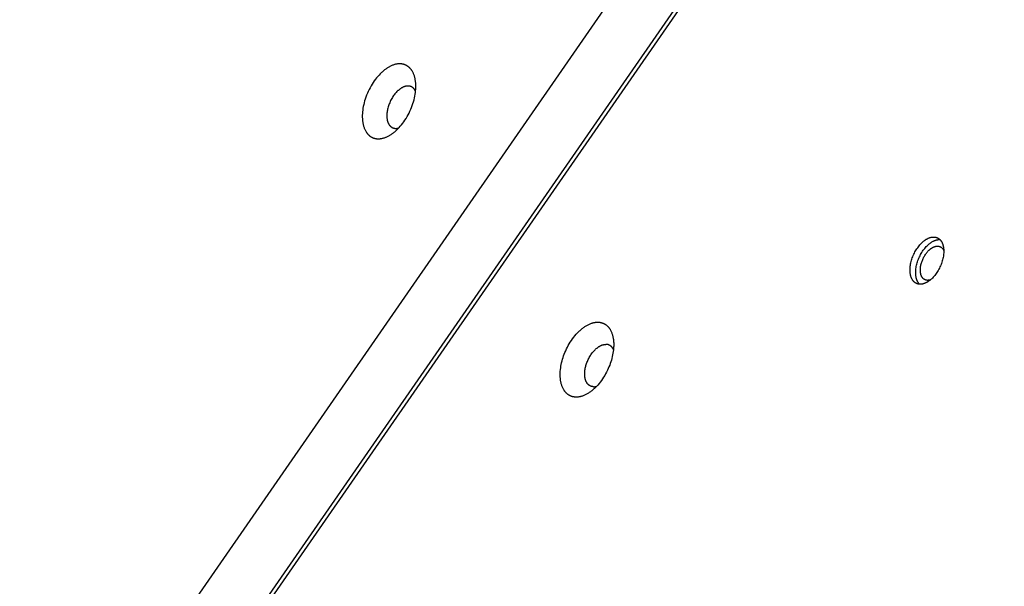
# Model space of a CAD drawing. Units: millimetres. Extents: x -3826 to -2947, y -232 to 540.
# Drawn here: x -3372 to -3343, y 271 to 287 of the extents above; entities that cross this region are included whole.
import ezdxf

# ---------------------------------------------------------------- set-up
doc = ezdxf.new("R2010")
doc.units = ezdxf.units.MM
doc.header["$MEASUREMENT"] = 0
doc.layers.add('Make2D$visible$lines', color=30, linetype='Continuous', true_color=0xff7f00)

msp = doc.modelspace()

# ---------------------------------------------------------------- linework, layer by layer
at = {"layer": 'Make2D$visible$lines'}
for points in [[(-3345.017, 301.975), (-3408.988, 209.629)], [(-3343.287, 301.523), (-3408.025, 208.071)], [(-3343.875, 300.484), (-3407.846, 208.138)], [(-3360.267, 285.613), (-3360.268, 285.634), (-3360.269, 285.655), (-3360.271, 285.676), (-3360.274, 285.697), (-3360.276, 285.718), (-3360.28, 285.739), (-3360.283, 285.76), (-3360.287, 285.78), (-3360.292, 285.8), (-3360.297, 285.82), (-3360.302, 285.84), (-3360.308, 285.859), (-3360.315, 285.879), (-3360.321, 285.897), (-3360.329, 285.916), (-3360.337, 285.934), (-3360.345, 285.951), (-3360.354, 285.969), (-3360.363, 285.985), (-3360.372, 286.002), (-3360.377, 286.01), (-3360.383, 286.017), (-3360.388, 286.025), (-3360.393, 286.033), (-3360.399, 286.04), (-3360.404, 286.047), (-3360.41, 286.055), (-3360.416, 286.062), (-3360.422, 286.068), (-3360.428, 286.075), (-3360.434, 286.082), (-3360.44, 286.088), (-3360.446, 286.094), (-3360.453, 286.101), (-3360.459, 286.107), (-3360.466, 286.112), (-3360.473, 286.118), (-3360.48, 286.123), (-3360.487, 286.129), (-3360.494, 286.134), (-3360.501, 286.139), (-3360.508, 286.144), (-3360.515, 286.148), (-3360.523, 286.153), (-3360.53, 286.157), (-3360.538, 286.161), (-3360.545, 286.165), (-3360.553, 286.169), (-3360.561, 286.173), (-3360.569, 286.176), (-3360.577, 286.179), (-3360.585, 286.182), (-3360.593, 286.185), (-3360.601, 286.188), (-3360.609, 286.19), (-3360.618, 286.193), (-3360.626, 286.195), (-3360.635, 286.197), (-3360.643, 286.199), (-3360.652, 286.2), (-3360.66, 286.202), (-3360.669, 286.203), (-3360.677, 286.204), (-3360.686, 286.205), (-3360.695, 286.206), (-3360.704, 286.207), (-3360.713, 286.207), (-3360.722, 286.207), (-3360.73, 286.207), (-3360.739, 286.207), (-3360.748, 286.207), (-3360.757, 286.206), (-3360.766, 286.206), (-3360.775, 286.205), (-3360.785, 286.204), (-3360.794, 286.203), (-3360.812, 286.2), (-3360.83, 286.197), (-3360.848, 286.193), (-3360.867, 286.188), (-3360.885, 286.183), (-3360.903, 286.177), (-3360.921, 286.171), (-3360.939, 286.164), (-3360.957, 286.157), (-3360.975, 286.149), (-3360.993, 286.14), (-3361.011, 286.131), (-3361.029, 286.122), (-3361.046, 286.112), (-3361.063, 286.102), (-3361.08, 286.091), (-3361.097, 286.08), (-3361.115, 286.069), (-3361.132, 286.057), (-3361.149, 286.044), (-3361.167, 286.03), (-3361.185, 286.017), (-3361.202, 286.002), (-3361.22, 285.987), (-3361.238, 285.971), (-3361.255, 285.955), (-3361.273, 285.938), (-3361.291, 285.92), (-3361.326, 285.884), (-3361.361, 285.845), (-3361.396, 285.803), (-3361.43, 285.76), (-3361.463, 285.715), (-3361.495, 285.668), (-3361.526, 285.619), (-3361.557, 285.569), (-3361.585, 285.517), (-3361.613, 285.465), (-3361.639, 285.411), (-3361.663, 285.357), (-3361.685, 285.302), (-3361.706, 285.247), (-3361.725, 285.192), (-3361.742, 285.137), (-3361.757, 285.083), (-3361.77, 285.029), (-3361.781, 284.976), (-3361.79, 284.924), (-3361.798, 284.873), (-3361.803, 284.823), (-3361.807, 284.775), (-3361.809, 284.728), (-3361.809, 284.705), (-3361.809, 284.683), (-3361.809, 284.661), (-3361.808, 284.639)], [(-3361.808, 284.639), (-3361.807, 284.618), (-3361.806, 284.597), (-3361.804, 284.575), (-3361.801, 284.554), (-3361.799, 284.533), (-3361.795, 284.513), (-3361.792, 284.492), (-3361.788, 284.472), (-3361.783, 284.451), (-3361.778, 284.431), (-3361.773, 284.412), (-3361.767, 284.392), (-3361.76, 284.373), (-3361.753, 284.354), (-3361.746, 284.336), (-3361.738, 284.318), (-3361.73, 284.3), (-3361.721, 284.283), (-3361.712, 284.266), (-3361.702, 284.25), (-3361.697, 284.242), (-3361.692, 284.234), (-3361.687, 284.227), (-3361.682, 284.219), (-3361.676, 284.212), (-3361.671, 284.204), (-3361.665, 284.197), (-3361.659, 284.19), (-3361.653, 284.183), (-3361.647, 284.177), (-3361.641, 284.17), (-3361.635, 284.164), (-3361.628, 284.157), (-3361.622, 284.151), (-3361.615, 284.145), (-3361.609, 284.139), (-3361.602, 284.134), (-3361.595, 284.128), (-3361.588, 284.123), (-3361.581, 284.118), (-3361.574, 284.113), (-3361.567, 284.108), (-3361.56, 284.103), (-3361.552, 284.099), (-3361.545, 284.095), (-3361.537, 284.091), (-3361.529, 284.087), (-3361.522, 284.083), (-3361.514, 284.079), (-3361.506, 284.076), (-3361.498, 284.073), (-3361.49, 284.069), (-3361.482, 284.067), (-3361.474, 284.064), (-3361.465, 284.061), (-3361.457, 284.059), (-3361.449, 284.057), (-3361.44, 284.055), (-3361.432, 284.053), (-3361.423, 284.051), (-3361.415, 284.05), (-3361.406, 284.049), (-3361.397, 284.048), (-3361.389, 284.047), (-3361.38, 284.046), (-3361.371, 284.045), (-3361.362, 284.045), (-3361.353, 284.045), (-3361.344, 284.045), (-3361.335, 284.045), (-3361.327, 284.045), (-3361.317, 284.045), (-3361.308, 284.046), (-3361.299, 284.047), (-3361.29, 284.048), (-3361.281, 284.049), (-3361.263, 284.052), (-3361.245, 284.055), (-3361.227, 284.059), (-3361.208, 284.064), (-3361.19, 284.069), (-3361.172, 284.075), (-3361.154, 284.081), (-3361.135, 284.088), (-3361.117, 284.095), (-3361.1, 284.103), (-3361.082, 284.112), (-3361.064, 284.12), (-3361.046, 284.13), (-3361.029, 284.14), (-3361.012, 284.15), (-3360.995, 284.16), (-3360.977, 284.171), (-3360.96, 284.183), (-3360.943, 284.195), (-3360.925, 284.208), (-3360.908, 284.221), (-3360.89, 284.235), (-3360.873, 284.25), (-3360.855, 284.265), (-3360.837, 284.281), (-3360.82, 284.297), (-3360.802, 284.314), (-3360.784, 284.331), (-3360.749, 284.368), (-3360.714, 284.407), (-3360.679, 284.448), (-3360.645, 284.492), (-3360.612, 284.537), (-3360.58, 284.584), (-3360.548, 284.633), (-3360.518, 284.683), (-3360.489, 284.735), (-3360.462, 284.787), (-3360.436, 284.841), (-3360.412, 284.895), (-3360.389, 284.95), (-3360.369, 285.005), (-3360.35, 285.06), (-3360.333, 285.115), (-3360.318, 285.169), (-3360.305, 285.223), (-3360.294, 285.276), (-3360.285, 285.328), (-3360.277, 285.379), (-3360.272, 285.429), (-3360.268, 285.477), (-3360.266, 285.524), (-3360.265, 285.547), (-3360.265, 285.569), (-3360.266, 285.591), (-3360.267, 285.613)], [(-3360.273, 285.417), (-3360.276, 285.424), (-3360.28, 285.432), (-3360.284, 285.439), (-3360.288, 285.446), (-3360.292, 285.452), (-3360.296, 285.459), (-3360.301, 285.465), (-3360.305, 285.472), (-3360.31, 285.478), (-3360.315, 285.484), (-3360.32, 285.489), (-3360.325, 285.495), (-3360.33, 285.5), (-3360.335, 285.506), (-3360.341, 285.511), (-3360.347, 285.515), (-3360.352, 285.52), (-3360.358, 285.524), (-3360.364, 285.529), (-3360.37, 285.533), (-3360.376, 285.536), (-3360.383, 285.54), (-3360.389, 285.543), (-3360.396, 285.546), (-3360.402, 285.549), (-3360.409, 285.552), (-3360.416, 285.554), (-3360.423, 285.557), (-3360.43, 285.559), (-3360.437, 285.56), (-3360.444, 285.562), (-3360.451, 285.563), (-3360.458, 285.565), (-3360.466, 285.565), (-3360.473, 285.566), (-3360.48, 285.567), (-3360.488, 285.567), (-3360.495, 285.567), (-3360.503, 285.567), (-3360.51, 285.566), (-3360.518, 285.566), (-3360.526, 285.565), (-3360.533, 285.564), (-3360.541, 285.563), (-3360.548, 285.561), (-3360.556, 285.56), (-3360.564, 285.558), (-3360.572, 285.556), (-3360.579, 285.554), (-3360.587, 285.551), (-3360.594, 285.549), (-3360.602, 285.546), (-3360.61, 285.543), (-3360.617, 285.54), (-3360.625, 285.537), (-3360.632, 285.533), (-3360.64, 285.53), (-3360.647, 285.526), (-3360.662, 285.519), (-3360.677, 285.51), (-3360.691, 285.501), (-3360.701, 285.495), (-3360.711, 285.489), (-3360.72, 285.482), (-3360.73, 285.475), (-3360.74, 285.467), (-3360.75, 285.459), (-3360.76, 285.451), (-3360.77, 285.442), (-3360.78, 285.433), (-3360.79, 285.424), (-3360.8, 285.415), (-3360.81, 285.405), (-3360.83, 285.384), (-3360.85, 285.362), (-3360.869, 285.339), (-3360.889, 285.314), (-3360.907, 285.289), (-3360.926, 285.262), (-3360.943, 285.234), (-3360.96, 285.206), (-3360.977, 285.177), (-3360.992, 285.147), (-3361.007, 285.117), (-3361.02, 285.086), (-3361.033, 285.055), (-3361.045, 285.024), (-3361.055, 284.993), (-3361.065, 284.962), (-3361.074, 284.931), (-3361.081, 284.901), (-3361.087, 284.871), (-3361.092, 284.841), (-3361.097, 284.813), (-3361.1, 284.784), (-3361.102, 284.757), (-3361.103, 284.731), (-3361.103, 284.718), (-3361.103, 284.705), (-3361.103, 284.693), (-3361.103, 284.681)], [(-3361.103, 284.681), (-3361.101, 284.661), (-3361.1, 284.641), (-3361.097, 284.622), (-3361.096, 284.612), (-3361.094, 284.603), (-3361.092, 284.593), (-3361.09, 284.584), (-3361.088, 284.575), (-3361.086, 284.565), (-3361.084, 284.556), (-3361.081, 284.547), (-3361.078, 284.538), (-3361.075, 284.529), (-3361.072, 284.521), (-3361.069, 284.512), (-3361.065, 284.504), (-3361.061, 284.495), (-3361.058, 284.487), (-3361.053, 284.479), (-3361.049, 284.472), (-3361.045, 284.464), (-3361.04, 284.457), (-3361.035, 284.449), (-3361.031, 284.442), (-3361.025, 284.436), (-3361.02, 284.429), (-3361.015, 284.423), (-3361.009, 284.417), (-3361.003, 284.411), (-3360.997, 284.405), (-3360.991, 284.399), (-3360.985, 284.394), (-3360.982, 284.392), (-3360.979, 284.389), (-3360.976, 284.387), (-3360.972, 284.385), (-3360.969, 284.382), (-3360.966, 284.38), (-3360.962, 284.378), (-3360.959, 284.376), (-3360.955, 284.374), (-3360.952, 284.372), (-3360.948, 284.37), (-3360.945, 284.368), (-3360.941, 284.366), (-3360.938, 284.365), (-3360.934, 284.363), (-3360.93, 284.362), (-3360.927, 284.36), (-3360.923, 284.359), (-3360.919, 284.357), (-3360.915, 284.356), (-3360.912, 284.355), (-3360.908, 284.354), (-3360.904, 284.353), (-3360.9, 284.352), (-3360.896, 284.351), (-3360.892, 284.35), (-3360.884, 284.348), (-3360.876, 284.347), (-3360.868, 284.346), (-3360.86, 284.345), (-3360.852, 284.345), (-3360.844, 284.345), (-3360.836, 284.345), (-3360.827, 284.345), (-3360.819, 284.345), (-3360.811, 284.346), (-3360.802, 284.347), (-3360.794, 284.349), (-3360.785, 284.35), (-3360.777, 284.352), (-3360.769, 284.354), (-3360.76, 284.356)], [(-3346.004, 280.195), (-3346.005, 280.208), (-3346.006, 280.221), (-3346.007, 280.235), (-3346.007, 280.249), (-3346.007, 280.264), (-3346.007, 280.278), (-3346.005, 280.308), (-3346.003, 280.339), (-3346, 280.371), (-3345.995, 280.403), (-3345.989, 280.437), (-3345.982, 280.47), (-3345.973, 280.505), (-3345.964, 280.539), (-3345.953, 280.574), (-3345.941, 280.609), (-3345.928, 280.644), (-3345.913, 280.678), (-3345.898, 280.712), (-3345.882, 280.746), (-3345.864, 280.779), (-3345.846, 280.812), (-3345.827, 280.843), (-3345.807, 280.874), (-3345.787, 280.903), (-3345.766, 280.931), (-3345.745, 280.958), (-3345.723, 280.984), (-3345.702, 281.008), (-3345.68, 281.031), (-3345.658, 281.052), (-3345.647, 281.063), (-3345.636, 281.072), (-3345.625, 281.082), (-3345.614, 281.091), (-3345.603, 281.1), (-3345.592, 281.108), (-3345.581, 281.116), (-3345.57, 281.123), (-3345.56, 281.131), (-3345.549, 281.138), (-3345.538, 281.145), (-3345.527, 281.151), (-3345.515, 281.157), (-3345.504, 281.163), (-3345.493, 281.169), (-3345.481, 281.174), (-3345.47, 281.18), (-3345.458, 281.184), (-3345.447, 281.189), (-3345.435, 281.193), (-3345.423, 281.196), (-3345.412, 281.2), (-3345.4, 281.203), (-3345.389, 281.205), (-3345.377, 281.207), (-3345.365, 281.209), (-3345.36, 281.21), (-3345.354, 281.21), (-3345.348, 281.211), (-3345.342, 281.211), (-3345.337, 281.211), (-3345.331, 281.211), (-3345.325, 281.211), (-3345.32, 281.211), (-3345.314, 281.211), (-3345.308, 281.211), (-3345.303, 281.211), (-3345.297, 281.21), (-3345.292, 281.209), (-3345.286, 281.209), (-3345.281, 281.208), (-3345.275, 281.207), (-3345.27, 281.206), (-3345.265, 281.205), (-3345.259, 281.203), (-3345.254, 281.202), (-3345.249, 281.2), (-3345.244, 281.199), (-3345.238, 281.197), (-3345.233, 281.195), (-3345.228, 281.193), (-3345.223, 281.191), (-3345.218, 281.189), (-3345.213, 281.187), (-3345.208, 281.184), (-3345.204, 281.182), (-3345.199, 281.179), (-3345.194, 281.176), (-3345.19, 281.173), (-3345.185, 281.17), (-3345.18, 281.167), (-3345.176, 281.164), (-3345.172, 281.161), (-3345.167, 281.158), (-3345.163, 281.154), (-3345.159, 281.15), (-3345.155, 281.147), (-3345.15, 281.143), (-3345.146, 281.139), (-3345.142, 281.135), (-3345.139, 281.131), (-3345.135, 281.127), (-3345.131, 281.123), (-3345.127, 281.118), (-3345.124, 281.114), (-3345.12, 281.109), (-3345.117, 281.105), (-3345.113, 281.1), (-3345.11, 281.095), (-3345.107, 281.091), (-3345.103, 281.086), (-3345.1, 281.081), (-3345.094, 281.07), (-3345.089, 281.06), (-3345.083, 281.049), (-3345.078, 281.038), (-3345.073, 281.027), (-3345.069, 281.015), (-3345.064, 281.004), (-3345.06, 280.992), (-3345.057, 280.98), (-3345.053, 280.967), (-3345.05, 280.955), (-3345.047, 280.942), (-3345.045, 280.93), (-3345.043, 280.917), (-3345.041, 280.904), (-3345.039, 280.891), (-3345.037, 280.878), (-3345.036, 280.865)], [(-3345.841, 280.12), (-3345.842, 280.133), (-3345.843, 280.146), (-3345.844, 280.16), (-3345.844, 280.174), (-3345.844, 280.189), (-3345.844, 280.203), (-3345.842, 280.233), (-3345.84, 280.264), (-3345.836, 280.296), (-3345.832, 280.328), (-3345.826, 280.362), (-3345.819, 280.396), (-3345.81, 280.43), (-3345.801, 280.464), (-3345.79, 280.499), (-3345.778, 280.534), (-3345.765, 280.569), (-3345.75, 280.603), (-3345.735, 280.638), (-3345.719, 280.671), (-3345.701, 280.704), (-3345.683, 280.737), (-3345.664, 280.768), (-3345.644, 280.799), (-3345.624, 280.828), (-3345.603, 280.856), (-3345.582, 280.883), (-3345.56, 280.909), (-3345.538, 280.933), (-3345.517, 280.956), (-3345.494, 280.978), (-3345.483, 280.988), (-3345.472, 280.997), (-3345.461, 281.007), (-3345.451, 281.016), (-3345.44, 281.025), (-3345.429, 281.033), (-3345.418, 281.041), (-3345.407, 281.048), (-3345.392, 281.059), (-3345.376, 281.069), (-3345.36, 281.078), (-3345.343, 281.087), (-3345.327, 281.096), (-3345.319, 281.099), (-3345.31, 281.103), (-3345.302, 281.107), (-3345.294, 281.11), (-3345.285, 281.113), (-3345.277, 281.116), (-3345.268, 281.119), (-3345.26, 281.122), (-3345.251, 281.124), (-3345.243, 281.126), (-3345.235, 281.128), (-3345.226, 281.13), (-3345.218, 281.132), (-3345.209, 281.133), (-3345.201, 281.134), (-3345.193, 281.135), (-3345.184, 281.136), (-3345.176, 281.136), (-3345.168, 281.137), (-3345.159, 281.137), (-3345.151, 281.136), (-3345.143, 281.136)], [(-3345.708, 280.212), (-3345.709, 280.222), (-3345.709, 280.232), (-3345.709, 280.242), (-3345.71, 280.252), (-3345.71, 280.262), (-3345.71, 280.273), (-3345.709, 280.294), (-3345.707, 280.317), (-3345.704, 280.34), (-3345.701, 280.363), (-3345.697, 280.387), (-3345.691, 280.412), (-3345.685, 280.437), (-3345.678, 280.462), (-3345.67, 280.487), (-3345.662, 280.512), (-3345.652, 280.537), (-3345.642, 280.562), (-3345.631, 280.587), (-3345.619, 280.612), (-3345.606, 280.636), (-3345.593, 280.659), (-3345.579, 280.682), (-3345.565, 280.704), (-3345.55, 280.725), (-3345.535, 280.746), (-3345.52, 280.765), (-3345.504, 280.784), (-3345.489, 280.801), (-3345.473, 280.818), (-3345.457, 280.833), (-3345.449, 280.841), (-3345.441, 280.848), (-3345.433, 280.855), (-3345.425, 280.861), (-3345.417, 280.867), (-3345.409, 280.873), (-3345.401, 280.879), (-3345.393, 280.885), (-3345.381, 280.893), (-3345.368, 280.901), (-3345.362, 280.905), (-3345.356, 280.908), (-3345.349, 280.912), (-3345.343, 280.915), (-3345.336, 280.918), (-3345.329, 280.922), (-3345.323, 280.924), (-3345.316, 280.927), (-3345.309, 280.93), (-3345.303, 280.932), (-3345.296, 280.935), (-3345.289, 280.937), (-3345.283, 280.939), (-3345.276, 280.941), (-3345.269, 280.942), (-3345.263, 280.944), (-3345.256, 280.945), (-3345.249, 280.946), (-3345.243, 280.947), (-3345.236, 280.948), (-3345.229, 280.948), (-3345.223, 280.948), (-3345.216, 280.949), (-3345.21, 280.948), (-3345.203, 280.948), (-3345.197, 280.948), (-3345.19, 280.947), (-3345.184, 280.946), (-3345.178, 280.945), (-3345.172, 280.943), (-3345.166, 280.942), (-3345.162, 280.941), (-3345.159, 280.94), (-3345.156, 280.939), (-3345.154, 280.938), (-3345.151, 280.937), (-3345.148, 280.936), (-3345.145, 280.935), (-3345.142, 280.934), (-3345.139, 280.932), (-3345.136, 280.931), (-3345.133, 280.93), (-3345.131, 280.928), (-3345.128, 280.927), (-3345.125, 280.925), (-3345.122, 280.924), (-3345.12, 280.922), (-3345.117, 280.92), (-3345.114, 280.919), (-3345.109, 280.915), (-3345.104, 280.911), (-3345.099, 280.907), (-3345.094, 280.903), (-3345.089, 280.899), (-3345.085, 280.895), (-3345.08, 280.89), (-3345.076, 280.885), (-3345.072, 280.88), (-3345.068, 280.875), (-3345.064, 280.87), (-3345.06, 280.864), (-3345.056, 280.858), (-3345.052, 280.853), (-3345.049, 280.847), (-3345.046, 280.841), (-3345.042, 280.835), (-3345.039, 280.828), (-3345.036, 280.822), (-3345.034, 280.815)], [(-3345.036, 280.865), (-3345.035, 280.852), (-3345.034, 280.838), (-3345.034, 280.824), (-3345.034, 280.81), (-3345.034, 280.796), (-3345.034, 280.781), (-3345.035, 280.751), (-3345.038, 280.72), (-3345.041, 280.689), (-3345.046, 280.656), (-3345.052, 280.623), (-3345.059, 280.589), (-3345.067, 280.555), (-3345.077, 280.52), (-3345.088, 280.486), (-3345.1, 280.451), (-3345.113, 280.416), (-3345.127, 280.381), (-3345.143, 280.347), (-3345.159, 280.313), (-3345.176, 280.28), (-3345.195, 280.248), (-3345.214, 280.216), (-3345.233, 280.186), (-3345.254, 280.156), (-3345.274, 280.128), (-3345.296, 280.101), (-3345.317, 280.076), (-3345.339, 280.051), (-3345.361, 280.028), (-3345.383, 280.007), (-3345.394, 279.997), (-3345.405, 279.987), (-3345.416, 279.978), (-3345.427, 279.969), (-3345.438, 279.96), (-3345.449, 279.952), (-3345.46, 279.944), (-3345.47, 279.936), (-3345.481, 279.929), (-3345.492, 279.922), (-3345.503, 279.915), (-3345.514, 279.908), (-3345.525, 279.902), (-3345.537, 279.896), (-3345.548, 279.891), (-3345.559, 279.885), (-3345.571, 279.88), (-3345.582, 279.875), (-3345.594, 279.871), (-3345.605, 279.867), (-3345.617, 279.863), (-3345.629, 279.86), (-3345.64, 279.857), (-3345.652, 279.854), (-3345.664, 279.852), (-3345.675, 279.851), (-3345.681, 279.85), (-3345.687, 279.849), (-3345.693, 279.849), (-3345.698, 279.849), (-3345.704, 279.848), (-3345.71, 279.848), (-3345.715, 279.848), (-3345.721, 279.848), (-3345.727, 279.848), (-3345.732, 279.849), (-3345.738, 279.849), (-3345.743, 279.85), (-3345.749, 279.85), (-3345.754, 279.851), (-3345.76, 279.852), (-3345.765, 279.853), (-3345.771, 279.854), (-3345.776, 279.855), (-3345.781, 279.856), (-3345.787, 279.858), (-3345.792, 279.859), (-3345.797, 279.861), (-3345.802, 279.863), (-3345.807, 279.864), (-3345.812, 279.866), (-3345.817, 279.869), (-3345.822, 279.871), (-3345.827, 279.873), (-3345.832, 279.875), (-3345.837, 279.878), (-3345.842, 279.881), (-3345.846, 279.883), (-3345.851, 279.886), (-3345.856, 279.889), (-3345.86, 279.892), (-3345.865, 279.895), (-3345.869, 279.899), (-3345.873, 279.902), (-3345.878, 279.906), (-3345.882, 279.909), (-3345.886, 279.913), (-3345.89, 279.917), (-3345.894, 279.92), (-3345.898, 279.924), (-3345.902, 279.928), (-3345.906, 279.933), (-3345.91, 279.937), (-3345.913, 279.941), (-3345.917, 279.946), (-3345.921, 279.95), (-3345.924, 279.955), (-3345.927, 279.959), (-3345.931, 279.964), (-3345.934, 279.969), (-3345.937, 279.974), (-3345.94, 279.979), (-3345.946, 279.989), (-3345.952, 280), (-3345.957, 280.01), (-3345.963, 280.021), (-3345.967, 280.033), (-3345.972, 280.044), (-3345.976, 280.056), (-3345.98, 280.068), (-3345.984, 280.08), (-3345.987, 280.092), (-3345.99, 280.105), (-3345.993, 280.117), (-3345.996, 280.13), (-3345.998, 280.143), (-3346, 280.155), (-3346.002, 280.168), (-3346.003, 280.181), (-3346.004, 280.195)], [(-3345.734, 279.849), (-3345.74, 279.855), (-3345.746, 279.861), (-3345.752, 279.868), (-3345.757, 279.874), (-3345.762, 279.881), (-3345.767, 279.889), (-3345.772, 279.896), (-3345.777, 279.903), (-3345.781, 279.911), (-3345.786, 279.919), (-3345.79, 279.927), (-3345.794, 279.935), (-3345.798, 279.943), (-3345.802, 279.952), (-3345.805, 279.96), (-3345.809, 279.969), (-3345.812, 279.978), (-3345.815, 279.986), (-3345.818, 279.995), (-3345.821, 280.005), (-3345.823, 280.014), (-3345.826, 280.023), (-3345.828, 280.032), (-3345.83, 280.042), (-3345.834, 280.061), (-3345.837, 280.08), (-3345.839, 280.1), (-3345.841, 280.12)], [(-3345.42, 279.974), (-3345.427, 279.972), (-3345.434, 279.97), (-3345.441, 279.969), (-3345.447, 279.967), (-3345.454, 279.966), (-3345.461, 279.964), (-3345.468, 279.963), (-3345.475, 279.963), (-3345.481, 279.962), (-3345.488, 279.961), (-3345.495, 279.961), (-3345.501, 279.961), (-3345.508, 279.961), (-3345.515, 279.962), (-3345.521, 279.963), (-3345.528, 279.963), (-3345.534, 279.964), (-3345.54, 279.966), (-3345.543, 279.966), (-3345.547, 279.967), (-3345.55, 279.968), (-3345.553, 279.969), (-3345.556, 279.97), (-3345.559, 279.971), (-3345.562, 279.972), (-3345.565, 279.973), (-3345.568, 279.974), (-3345.571, 279.975), (-3345.574, 279.977), (-3345.577, 279.978), (-3345.579, 279.979), (-3345.582, 279.981), (-3345.585, 279.982), (-3345.588, 279.984), (-3345.591, 279.985), (-3345.593, 279.987), (-3345.596, 279.989), (-3345.599, 279.99), (-3345.602, 279.992), (-3345.604, 279.994), (-3345.607, 279.996), (-3345.609, 279.998), (-3345.615, 280.002), (-3345.62, 280.006), (-3345.624, 280.01), (-3345.629, 280.015), (-3345.634, 280.019), (-3345.638, 280.024), (-3345.642, 280.029), (-3345.647, 280.035), (-3345.651, 280.04), (-3345.655, 280.046), (-3345.658, 280.051), (-3345.662, 280.057), (-3345.666, 280.063), (-3345.669, 280.069), (-3345.672, 280.076), (-3345.675, 280.082), (-3345.678, 280.089), (-3345.681, 280.095), (-3345.684, 280.102), (-3345.686, 280.109), (-3345.689, 280.116), (-3345.691, 280.123), (-3345.693, 280.13), (-3345.695, 280.137), (-3345.697, 280.144), (-3345.699, 280.152), (-3345.7, 280.159), (-3345.702, 280.167), (-3345.703, 280.174), (-3345.704, 280.182), (-3345.706, 280.197), (-3345.708, 280.212)], [(-3355.643, 276.592), (-3355.659, 276.592), (-3355.667, 276.593), (-3355.675, 276.593), (-3355.682, 276.594), (-3355.69, 276.595), (-3355.698, 276.596), (-3355.705, 276.597), (-3355.713, 276.599), (-3355.721, 276.6), (-3355.728, 276.602), (-3355.736, 276.603), (-3355.744, 276.605), (-3355.751, 276.607), (-3355.759, 276.609), (-3355.766, 276.612), (-3355.774, 276.614), (-3355.781, 276.617), (-3355.789, 276.62), (-3355.796, 276.623), (-3355.803, 276.626), (-3355.811, 276.629), (-3355.818, 276.633), (-3355.825, 276.636), (-3355.832, 276.64), (-3355.839, 276.644), (-3355.846, 276.648), (-3355.853, 276.653), (-3355.86, 276.657), (-3355.867, 276.662), (-3355.874, 276.667), (-3355.881, 276.672), (-3355.887, 276.677), (-3355.894, 276.682), (-3355.9, 276.688), (-3355.907, 276.693), (-3355.913, 276.699), (-3355.92, 276.705), (-3355.926, 276.711), (-3355.932, 276.717), (-3355.938, 276.724), (-3355.944, 276.731), (-3355.95, 276.737), (-3355.955, 276.744), (-3355.961, 276.751), (-3355.967, 276.759), (-3355.972, 276.766), (-3355.978, 276.774), (-3355.983, 276.782), (-3355.988, 276.789), (-3355.993, 276.798), (-3355.998, 276.806), (-3356.008, 276.823), (-3356.017, 276.84), (-3356.026, 276.858), (-3356.034, 276.877), (-3356.042, 276.896), (-3356.049, 276.916), (-3356.056, 276.936), (-3356.063, 276.957), (-3356.069, 276.978), (-3356.074, 277), (-3356.079, 277.022), (-3356.083, 277.044), (-3356.087, 277.067), (-3356.09, 277.09), (-3356.093, 277.114), (-3356.096, 277.137), (-3356.098, 277.161), (-3356.099, 277.186), (-3356.1, 277.21), (-3356.1, 277.235), (-3356.1, 277.26), (-3356.099, 277.285), (-3356.098, 277.31), (-3356.097, 277.335), (-3356.092, 277.386), (-3356.086, 277.436), (-3356.078, 277.487), (-3356.069, 277.537), (-3356.058, 277.586), (-3356.046, 277.635), (-3356.033, 277.683), (-3356.018, 277.732), (-3356.002, 277.781), (-3355.983, 277.83), (-3355.964, 277.88), (-3355.942, 277.93), (-3355.919, 277.981), (-3355.894, 278.031), (-3355.867, 278.081), (-3355.839, 278.13), (-3355.809, 278.179), (-3355.778, 278.227), (-3355.745, 278.273), (-3355.711, 278.319), (-3355.676, 278.363), (-3355.64, 278.405), (-3355.622, 278.425), (-3355.603, 278.445), (-3355.585, 278.464), (-3355.566, 278.483), (-3355.547, 278.501), (-3355.527, 278.519), (-3355.508, 278.536), (-3355.489, 278.553), (-3355.469, 278.569), (-3355.45, 278.584), (-3355.43, 278.598), (-3355.411, 278.612), (-3355.391, 278.626), (-3355.372, 278.638), (-3355.352, 278.65), (-3355.333, 278.662), (-3355.313, 278.672), (-3355.294, 278.682), (-3355.275, 278.692), (-3355.256, 278.7), (-3355.237, 278.708), (-3355.219, 278.716), (-3355.2, 278.722), (-3355.182, 278.728), (-3355.164, 278.734), (-3355.146, 278.738), (-3355.129, 278.742), (-3355.111, 278.746), (-3355.094, 278.749), (-3355.077, 278.751), (-3355.061, 278.753), (-3355.044, 278.754), (-3355.028, 278.754), (-3355.013, 278.754)], [(-3355.013, 278.754), (-3354.997, 278.754), (-3354.989, 278.753), (-3354.982, 278.753), (-3354.974, 278.752), (-3354.966, 278.751), (-3354.958, 278.75), (-3354.951, 278.749), (-3354.943, 278.748), (-3354.935, 278.746), (-3354.928, 278.745), (-3354.92, 278.743), (-3354.912, 278.741), (-3354.905, 278.739), (-3354.897, 278.737), (-3354.89, 278.734), (-3354.882, 278.732), (-3354.875, 278.729), (-3354.867, 278.726), (-3354.86, 278.723), (-3354.853, 278.72), (-3354.845, 278.717), (-3354.838, 278.713), (-3354.831, 278.71), (-3354.824, 278.706), (-3354.817, 278.702), (-3354.81, 278.698), (-3354.803, 278.694), (-3354.796, 278.689), (-3354.789, 278.684), (-3354.782, 278.68), (-3354.775, 278.675), (-3354.769, 278.67), (-3354.762, 278.664), (-3354.756, 278.659), (-3354.749, 278.653), (-3354.743, 278.647), (-3354.737, 278.641), (-3354.73, 278.635), (-3354.724, 278.629), (-3354.718, 278.622), (-3354.712, 278.616), (-3354.706, 278.609), (-3354.701, 278.602), (-3354.695, 278.595), (-3354.689, 278.588), (-3354.684, 278.58), (-3354.679, 278.573), (-3354.673, 278.565), (-3354.668, 278.557), (-3354.663, 278.549), (-3354.658, 278.541), (-3354.648, 278.524), (-3354.639, 278.506), (-3354.63, 278.488), (-3354.622, 278.469), (-3354.614, 278.45), (-3354.607, 278.43), (-3354.6, 278.41), (-3354.594, 278.389), (-3354.588, 278.368), (-3354.582, 278.347), (-3354.577, 278.325), (-3354.573, 278.302), (-3354.569, 278.279), (-3354.566, 278.256), (-3354.563, 278.233), (-3354.56, 278.209), (-3354.559, 278.185), (-3354.557, 278.161), (-3354.556, 278.136), (-3354.556, 278.111), (-3354.556, 278.087), (-3354.557, 278.062), (-3354.558, 278.036), (-3354.559, 278.011), (-3354.564, 277.961), (-3354.57, 277.91), (-3354.578, 277.86), (-3354.587, 277.81), (-3354.598, 277.76), (-3354.61, 277.711), (-3354.623, 277.663), (-3354.638, 277.615), (-3354.655, 277.566), (-3354.673, 277.516), (-3354.693, 277.466), (-3354.714, 277.416), (-3354.737, 277.366), (-3354.762, 277.316), (-3354.789, 277.266), (-3354.817, 277.216), (-3354.847, 277.167), (-3354.878, 277.12), (-3354.911, 277.073), (-3354.945, 277.027), (-3354.98, 276.984), (-3355.016, 276.942), (-3355.034, 276.921), (-3355.053, 276.901), (-3355.072, 276.882), (-3355.09, 276.863), (-3355.11, 276.845), (-3355.129, 276.827), (-3355.148, 276.81), (-3355.167, 276.794), (-3355.187, 276.778), (-3355.206, 276.763), (-3355.226, 276.748), (-3355.245, 276.734), (-3355.265, 276.721), (-3355.285, 276.708), (-3355.304, 276.696), (-3355.323, 276.685), (-3355.343, 276.674), (-3355.362, 276.664), (-3355.381, 276.655), (-3355.4, 276.646), (-3355.419, 276.638), (-3355.437, 276.631), (-3355.456, 276.624), (-3355.474, 276.618), (-3355.492, 276.613), (-3355.51, 276.608), (-3355.528, 276.604), (-3355.545, 276.601), (-3355.562, 276.598), (-3355.579, 276.595), (-3355.595, 276.594), (-3355.612, 276.593), (-3355.628, 276.592), (-3355.643, 276.592)], [(-3355.136, 276.892), (-3355.145, 276.892), (-3355.149, 276.892), (-3355.153, 276.893), (-3355.158, 276.893), (-3355.162, 276.894), (-3355.166, 276.894), (-3355.171, 276.895), (-3355.175, 276.896), (-3355.179, 276.896), (-3355.184, 276.897), (-3355.188, 276.898), (-3355.192, 276.899), (-3355.197, 276.9), (-3355.201, 276.902), (-3355.205, 276.903), (-3355.209, 276.904), (-3355.214, 276.906), (-3355.218, 276.908), (-3355.222, 276.909), (-3355.226, 276.911), (-3355.23, 276.913), (-3355.234, 276.915), (-3355.238, 276.917), (-3355.242, 276.919), (-3355.246, 276.921), (-3355.25, 276.924), (-3355.254, 276.926), (-3355.258, 276.929), (-3355.262, 276.931), (-3355.266, 276.934), (-3355.27, 276.937), (-3355.274, 276.94), (-3355.277, 276.943), (-3355.281, 276.946), (-3355.285, 276.949), (-3355.288, 276.952), (-3355.292, 276.956), (-3355.295, 276.959), (-3355.299, 276.963), (-3355.302, 276.966), (-3355.306, 276.97), (-3355.309, 276.974), (-3355.312, 276.978), (-3355.315, 276.982), (-3355.318, 276.986), (-3355.322, 276.99), (-3355.325, 276.995), (-3355.328, 276.999), (-3355.331, 277.003), (-3355.333, 277.008), (-3355.336, 277.013), (-3355.342, 277.022), (-3355.347, 277.032), (-3355.352, 277.042), (-3355.357, 277.053), (-3355.361, 277.064), (-3355.365, 277.075), (-3355.369, 277.086), (-3355.373, 277.098), (-3355.376, 277.11), (-3355.379, 277.122), (-3355.382, 277.135), (-3355.384, 277.147), (-3355.386, 277.16), (-3355.388, 277.173), (-3355.39, 277.187), (-3355.391, 277.2), (-3355.392, 277.214), (-3355.393, 277.227), (-3355.394, 277.241), (-3355.394, 277.255), (-3355.394, 277.269), (-3355.393, 277.283), (-3355.393, 277.298), (-3355.392, 277.312), (-3355.389, 277.34), (-3355.386, 277.369), (-3355.382, 277.397), (-3355.376, 277.426), (-3355.37, 277.454), (-3355.363, 277.482), (-3355.356, 277.509), (-3355.347, 277.536), (-3355.338, 277.564), (-3355.328, 277.592), (-3355.317, 277.62), (-3355.305, 277.648), (-3355.291, 277.677), (-3355.277, 277.705), (-3355.262, 277.733), (-3355.246, 277.761), (-3355.229, 277.789), (-3355.212, 277.816), (-3355.193, 277.842), (-3355.174, 277.868), (-3355.154, 277.893), (-3355.134, 277.916), (-3355.124, 277.928), (-3355.113, 277.939), (-3355.102, 277.95), (-3355.092, 277.961), (-3355.081, 277.971), (-3355.07, 277.981), (-3355.059, 277.991), (-3355.048, 278), (-3355.037, 278.009), (-3355.026, 278.018), (-3355.015, 278.026), (-3355.004, 278.034), (-3354.993, 278.041), (-3354.982, 278.048), (-3354.971, 278.055), (-3354.96, 278.062), (-3354.949, 278.068), (-3354.938, 278.073), (-3354.928, 278.079), (-3354.917, 278.083), (-3354.906, 278.088), (-3354.896, 278.092), (-3354.885, 278.096), (-3354.875, 278.099), (-3354.865, 278.102), (-3354.855, 278.105), (-3354.845, 278.107), (-3354.835, 278.109), (-3354.825, 278.111), (-3354.816, 278.112), (-3354.806, 278.113), (-3354.797, 278.114), (-3354.788, 278.114), (-3354.779, 278.114)], [(-3354.563, 277.964), (-3354.568, 277.973), (-3354.573, 277.982), (-3354.578, 277.991), (-3354.583, 278), (-3354.588, 278.008), (-3354.593, 278.016), (-3354.599, 278.023), (-3354.605, 278.03), (-3354.608, 278.034), (-3354.611, 278.037), (-3354.614, 278.041), (-3354.617, 278.044), (-3354.62, 278.047), (-3354.623, 278.05), (-3354.627, 278.053), (-3354.63, 278.056), (-3354.633, 278.059), (-3354.636, 278.062), (-3354.64, 278.065), (-3354.643, 278.067), (-3354.647, 278.07), (-3354.65, 278.073), (-3354.653, 278.075), (-3354.657, 278.077), (-3354.66, 278.08), (-3354.664, 278.082), (-3354.668, 278.084), (-3354.671, 278.086), (-3354.675, 278.088), (-3354.679, 278.09), (-3354.682, 278.092), (-3354.686, 278.094), (-3354.69, 278.095), (-3354.693, 278.097), (-3354.697, 278.098), (-3354.701, 278.1), (-3354.705, 278.101), (-3354.709, 278.102), (-3354.712, 278.104), (-3354.716, 278.105), (-3354.72, 278.106), (-3354.724, 278.107), (-3354.728, 278.108), (-3354.732, 278.109), (-3354.74, 278.11), (-3354.748, 278.112), (-3354.755, 278.113), (-3354.763, 278.113), (-3354.771, 278.114), (-3354.779, 278.114)], [(-3355.136, 276.892), (-3355.13, 276.892), (-3355.125, 276.892), (-3355.12, 276.892), (-3355.114, 276.892), (-3355.109, 276.893), (-3355.104, 276.893), (-3355.098, 276.894), (-3355.093, 276.895), (-3355.087, 276.895), (-3355.082, 276.896), (-3355.077, 276.897), (-3355.072, 276.898), (-3355.066, 276.899), (-3355.061, 276.901), (-3355.056, 276.902), (-3355.051, 276.903)]]:
    msp.add_lwpolyline(points, dxfattribs=at)

doc.saveas('drawing.dxf')
